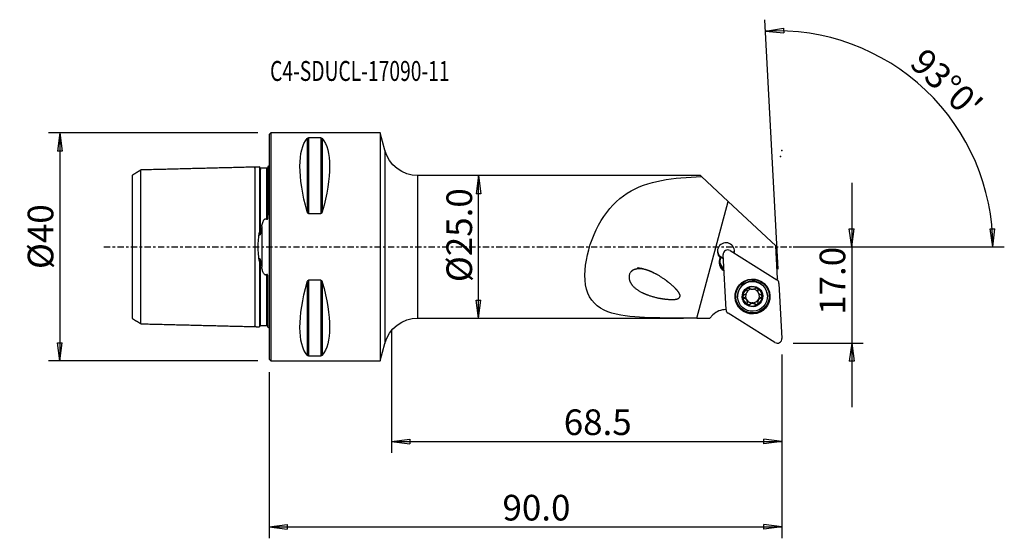
# Model space of a CAD drawing. Units: millimetres. Extents: x -44 to 129, y -51 to 40.
import ezdxf

# ---------------------------------------------------------------- set-up
doc = ezdxf.new("R2010")
doc.units = ezdxf.units.MM
doc.linetypes.add('CENTER', pattern=[47.5, 22, -8.5, 8.5, -8.5])
doc.layers.get('0').update_dxf_attribs({"linetype": 'CONTINUOUS'})
for name, color, linetype in [('1', 4, 'CONTINUOUS'), ('2', 7, 'CONTINUOUS'), ('SK1', 4, 'CONTINUOUS'), ('SK2', 7, 'CONTINUOUS'), ('SK4', 2, 'CENTER'), ('SK6', 5, 'CONTINUOUS')]:
    doc.layers.add(name, color=color, linetype=linetype)
doc.styles.add('DEFAULT', font='simplex.shx')
doc.dimstyles.get("Standard").update_dxf_attribs({"dimtxt": 0.18, "dimasz": 0.18, "dimexe": 0.18, "dimexo": 0.0625, "dimgap": 0.09, "dimtad": 1, "dimzin": 0, "dimdsep": 52, "dimtxsty": 'Standard', "dimcen": 0.09, "dimadec": 0, "dimazin": 0, "dimtfac": 1, "dimtdec": 4, "dimtofl": 0, "dimtmove": 0, "dimatfit": 3, "dimfxl": 1, "dimtolj": 1, "dimtzin": 0, "dimarcsym": 0})

# ---------------------------------------------------------------- blocks, each defined once
blk = doc.blocks.new('DimnDraft3D1')
at = {"layer": 'SK2'}
for p, q in [((-2, 20), (-38.75, 20)), ((-36.75, 20), (-37.167997, 16.824998)), ((-36.75, 20), (-36.75, -20)), ((-36.75, 20), (-36.332003, 16.825002)), ((-36.332003, 16.825002), (-37.167997, 16.824998)), ((-37.167997, -16.825002), (-36.332003, -16.824998)), ((-36.75, -20), (-37.167997, -16.825002)), ((-36.75, -20), (-36.332003, -16.824998)), ((-2, -20), (-38.75, -20))]:
    blk.add_line(p, q, dxfattribs=at)
at = {"layer": 'SK2', "insert": (-37.875, -3.896053), "char_height": 4.5, "attachment_point": 7, "rotation": 90, "line_spacing_factor": 1.084337, "style": 'DEFAULT'}
blk.add_mtext('\\W01.000;\\fsimplex.shx,bigfont.shx;%%c40 ', dxfattribs=at)
blk = doc.blocks.new('_CLOSED')
at = {"lineweight": -2}
for p, q in [((-1, 0.166667), (0, 0)), ((-1, 0.166667), (-1, -0.166667)), ((0, 0), (-1, -0.166667)), ((0, 0), (-1, 0))]:
    blk.add_line(p, q, dxfattribs=at)
blk = doc.blocks.new('DimnDraft3D2')
at = {"layer": '2'}
for p, q in [((36.75, 12.5), (36.332003, 9.324998)), ((36.75, -12.5), (36.75, 12.5)), ((36.75, 12.5), (37.167997, 9.325002)), ((37.167997, 9.325002), (36.332003, 9.324998)), ((36.332003, -9.325002), (37.167997, -9.324998)), ((36.75, -12.5), (36.332003, -9.325002)), ((36.75, -12.5), (37.167997, -9.324998))]:
    blk.add_line(p, q, dxfattribs=at)
at = {"layer": '2', "insert": (35.625, -6.193421), "char_height": 4.5, "attachment_point": 7, "rotation": 90, "line_spacing_factor": 1.084337, "style": 'DEFAULT'}
blk.add_mtext('\\W01.000;\\fsimplex.shx,bigfont.shx;%%c25.0 ', dxfattribs=at)
blk = doc.blocks.new('DimnDraft3D3')
at = {"layer": '2'}
for p, q in [((102.25, 11.25), (102.25, -28.15)), ((101.832003, 3.174998), (102.667997, 3.175002)), ((102.25, 0), (101.832003, 3.174998)), ((102.25, 0), (102.667997, 3.175002)), ((92, 0), (104.25, 0)), ((92, -16.9), (104.25, -16.9)), ((102.25, -16.9), (101.832003, -20.075002)), ((102.25, -16.9), (102.667997, -20.074998)), ((102.667997, -20.074998), (101.832003, -20.075002))]:
    blk.add_line(p, q, dxfattribs=at)
at = {"layer": '2', "insert": (101.125, -11.925658), "char_height": 4.5, "attachment_point": 7, "rotation": 90, "line_spacing_factor": 1.084337, "style": 'DEFAULT'}
blk.add_mtext('\\W01.000;\\fsimplex.shx,bigfont.shx;17.0 ', dxfattribs=at)
blk = doc.blocks.new('DimnDraft3D4')
at = {"layer": '2'}
for p, q in [((90, -18.9), (90, -51.15)), ((0, -22), (0, -51.15)), ((0, -49.15), (3.174998, -48.732003)), ((0, -49.15), (90, -49.15)), ((0, -49.15), (3.175002, -49.567997)), ((3.174998, -48.732003), (3.175002, -49.567997)), ((90, -49.15), (86.824998, -48.732003)), ((86.825002, -49.567997), (86.824998, -48.732003)), ((90, -49.15), (86.825002, -49.567997))]:
    blk.add_line(p, q, dxfattribs=at)
at = {"layer": '2', "insert": (40.961842, -48.025), "char_height": 4.5, "attachment_point": 7, "line_spacing_factor": 1.084337, "style": 'DEFAULT'}
blk.add_mtext('\\W01.000;\\fsimplex.shx,bigfont.shx;90.0 ', dxfattribs=at)
blk = doc.blocks.new('DimnDraft3D5')
at = {"layer": '2'}
for p, q in [((21.5, -14.5), (21.5, -36.15)), ((90, -18.9), (90, -36.15)), ((21.5, -34.15), (24.674998, -33.732003)), ((21.5, -34.15), (90, -34.15)), ((21.5, -34.15), (24.675002, -34.567997)), ((24.674998, -33.732003), (24.675002, -34.567997)), ((90, -34.15), (86.824998, -33.732003)), ((86.825002, -34.567997), (86.824998, -33.732003)), ((90, -34.15), (86.825002, -34.567997))]:
    blk.add_line(p, q, dxfattribs=at)
at = {"layer": '2', "insert": (51.711842, -33.025), "char_height": 4.5, "attachment_point": 7, "line_spacing_factor": 1.084337, "style": 'DEFAULT'}
blk.add_mtext('\\W01.000;\\fsimplex.shx,bigfont.shx;68.5 ', dxfattribs=at)
blk = doc.blocks.new('DimnDraft3D6')
at = {"layer": '2'}
for p, q in [((89.319633, -3.917816), (87.024722, 39.871689)), ((87.129394, 37.87443), (90.289682, 38.392036)), ((90.289682, 38.392036), (90.315967, 37.556456)), ((87.129394, 37.87443), (90.315967, 37.556456)), ((126.556405, 3.165562), (127.392216, 3.183049)), ((127.040715, 0), (126.556405, 3.165562)), ((127.040715, 0), (127.392216, 3.183049)), ((92, 0), (129.040715, 0))]:
    blk.add_line(p, q, dxfattribs=at)
blk.add_arc((89.114309, 0), 37.926407, 0, 93, dxfattribs=at)
at = {"layer": '2', "insert": (112.190171, 31.938034), "char_height": 4.5, "attachment_point": 7, "rotation": 316.5, "line_spacing_factor": 1.084337, "style": 'DEFAULT'}
blk.add_mtext("\\W01.000;\\fsimplex.shx,bigfont.shx;93%%d0' ", dxfattribs=at)

msp = doc.modelspace()

# ---------------------------------------------------------------- linework, layer by layer
at = {"layer": '1'}
for p, q in [((0.3, 20), (0, 19.7)), ((0, 19.7), (0, -19.7)), ((19.5, 20), (0.3, 20)), ((0.3, 20), (0.3, -20)), ((6.663, 19.025), (6.663, 6.17)), ((6.923, 19.122), (6.923, 5.86)), ((9.077, 19.122), (6.923, 19.122)), ((9.077, 19.122), (9.077, 5.86)), ((9.337, 19.025), (9.337, 6.17)), ((20.312, 16.954), (19.5, 20)), ((19.5, 20), (19.5, -20)), ((20.312, 16.954), (20.312, -16.954)), ((75.712, 12.5), (26.11, 12.5)), ((26.11, -12.5), (26.11, 12.5)), ((75.712, 12.5), (75.885, 12.339)), ((75.885, 12.339), (80.55, 7.989)), ((75.051, -12.5), (80.55, 7.989)), ((80.55, 7.989), (88.946, 0.159)), ((6.923, 5.86), (9.077, 5.86)), ((89.246, -5.561), (88.946, 0.159)), ((80.197, -11.024), (79.69, -1.365)), ((80.904, -0.652), (89.121, -5.776)), ((79.269, -1.894), (79.262, -1.763)), ((79.798, -4.177), (79.833, -4.082)), ((79.798, -4.177), (79.839, -4.202)), ((6.663, -6.17), (6.663, -19.025)), ((9.077, -5.86), (6.923, -5.86)), ((6.923, -5.86), (6.923, -19.122)), ((9.077, -5.86), (9.077, -19.122)), ((9.337, -6.17), (9.337, -19.025)), ((89.493, -6.407), (89.999, -16.066)), ((83.855, -7.507), (83.86, -7.585)), ((83.883, -7.726), (83.879, -7.652)), ((85.778, -7.701), (85.782, -7.774)), ((85.8, -7.49), (85.805, -7.569)), ((87.465, -8.552), (87.461, -8.484)), ((82.218, -8.759), (82.222, -8.826)), ((83.384, -8.911), (83.388, -8.99)), ((83.764, -9.227), (83.76, -9.159)), ((83.845, -9.302), (83.848, -9.371)), ((83.905, -9.612), (83.901, -9.539)), ((84.369, -10.029), (84.374, -10.108)), ((85.338, -10.02), (85.342, -10.098)), ((85.8, -9.589), (85.804, -9.663)), ((86.302, -8.893), (86.306, -8.971)), ((77.892, -11.947), (77.339, -12.499)), ((88.785, -16.779), (80.569, -11.655)), ((26.11, -12.5), (72.707, -12.5)), ((19.5, -20), (20.312, -16.954)), ((0, -19.7), (0.3, -20)), ((0.3, -20), (19.5, -20)), ((6.923, -19.122), (9.077, -19.122))]:
    msp.add_line(p, q, dxfattribs=at)
at = {"layer": '1', "extrusion": (0, 0, -1)}
for centre, start, end in [((-26.11, 18.5), 270, 345.06858), ((-26.11, -18.5), 14.93142, 90)]:
    msp.add_arc(centre, 6, start, end, dxfattribs=at)
for centre, major_axis, start_param, end_param in [((16.949, 0), (9.367, -19.742), 2.0452731, 2.9888664), ((-0.949, 0), (9.367, 19.742), 0.1527262, 1.0963195), ((16.949, 0), (9.367, 19.742), -2.9888664, -2.0452731), ((-0.949, 0), (9.367, -19.742), -1.0963195, -0.1527262)]:
    msp.add_ellipse(centre, major_axis=major_axis, ratio=0.341999, start_param=start_param, end_param=end_param, dxfattribs=at)
at = {"layer": '1'}
for centre, major_axis, start_param, end_param in [((80.175, -0.778), (-1.498, -0.079), 2.8662416, 0.770801), ((80.162, -0.528), (1.498, 0.079), -3.0576811, -1.9208175), ((80.483, -1.324), (0.793, 0.042), 0.9599311, 3.1415927), ((80.162, -0.528), (1.498, 0.079), -0.4176638, -0.0838694), ((80.739, -2.674), (1.772, 0.093), 2.6217109, -2.1816616), ((80.735, -2.594), (-1.623, -0.085), -0.4983635, 0.9244082), ((80.728, -2.463), (-1.623, -0.085), 0.0405217, 0.9244076), ((80.164, -0.566), (1.498, 0.079), -2.2679203, -1.9208257), ((84.84, -8.622), (2.621, 0.137), 0, 3.0891393), ((91.949, -7.27), (-3.196, -0.167), -0.6169877, -0.5293638), ((88.7, -6.448), (0.793, 0.042), 0, 0.9599311), ((84.84, -8.622), (2.621, 0.137), 3.0891393, -3.1415226), ((84.844, -8.705), (1.674, 0.088), 2.0507619, 3.0951689), ((84.84, -8.62), (-1.205, -0.063), -0.3915408, 0.4109329), ((84.84, -8.62), (-1.205, -0.063), -1.4170772, -0.6434651), ((83.194, -7.688), (-0.685, -0.036), 3.141592, -2.9262293), ((84.844, -8.705), (1.674, 0.088), 1.0063549, 2.0507619), ((84.84, -8.62), (-1.205, -0.063), -2.5925945, -1.7748757), ((84.844, -8.705), (1.674, 0.088), -0.0464238, 1.0063549), ((86.464, -7.665), (-0.685, -0.036), -0.3112958, 0.0000062), ((84.843, -8.689), (1.205, 0.063), 0.4109329, 0.5489982), ((84.84, -8.62), (-1.205, -0.063), 2.5729654, -2.8138459), ((86.224, -8.612), (-0.292, -0.015), 1.7889747, 3.1415657), ((83.455, -8.629), (-0.292, -0.015), 0.1312894, 1.2712269), ((84.844, -8.705), (1.674, 0.088), 3.0951689, -2.1352378), ((83.216, -9.575), (-0.685, -0.036), -2.5400131, -1.8703658), ((84.84, -8.62), (1.205, 0.063), -2.7306597, -2.5925945), ((84.843, -8.689), (1.205, 0.063), -2.7306597, -2.5925945), ((84.84, -8.62), (-1.205, -0.063), 0.5489982, 1.5285584), ((83.216, -9.575), (-0.685, -0.036), -3.141586, -2.7832412), ((84.161, -9.825), (-0.292, -0.015), 0.1132749, 2.312549), ((84.844, -8.705), (1.674, 0.088), -2.1352378, -1.0908308), ((84.859, -10.509), (-0.685, -0.036), -1.6130343, -0.8290436), ((84.84, -8.62), (1.205, 0.063), -1.6130343, -0.5686273), ((84.859, -10.509), (-0.685, -0.036), -2.3970249, -1.6130343), ((85.542, -9.811), (-0.292, -0.015), 0.7445677, 3.0587345), ((84.844, -8.705), (1.674, 0.088), -1.0908308, -0.0464238), ((86.485, -9.553), (-0.685, -0.036), -0.5686273, -0.0000019), ((86.485, -9.553), (-0.685, -0.036), -1.3526179, -0.5686273), ((80.154, -14.206), (-3.196, -0.167), -1.6361301, -0.837758), ((80.99, -10.983), (0.793, 0.042), 3.1415927, -2.1816616), ((89.206, -16.107), (0.793, 0.042), -2.1816616, 0)]:
    msp.add_ellipse(centre, major_axis=major_axis, ratio=0.998215, start_param=start_param, end_param=end_param, dxfattribs=at)
for centre, major_axis in [((84.845, -8.716), (3.067, 0.161)), ((84.841, -8.655), (2.996, 0.157)), ((84.841, -8.646), (2.941, 0.154)), ((84.843, -8.689), (2.621, 0.137)), ((84.844, -8.705), (1.798, 0.094))]:
    msp.add_ellipse(centre, major_axis=major_axis, ratio=0.998215, dxfattribs=at)
for points, knots in [([(6.663, 19.025), (6.673, 19.036), (6.685, 19.048), (6.719, 19.072), (6.743, 19.086), (6.789, 19.103), (6.806, 19.108), (6.841, 19.115), (6.859, 19.118), (6.893, 19.122), (6.908, 19.122), (6.923, 19.122)], [0, 0, 0, 0, 0.2673721, 0.2673721, 0.6008558, 0.6008558, 0.7625746, 0.7625746, 0.8980377, 0.8980377, 1, 1, 1, 1]), ([(9.077, 19.122), (9.078, 19.122), (9.079, 19.122), (9.096, 19.122), (9.113, 19.121), (9.148, 19.117), (9.166, 19.114), (9.208, 19.104), (9.23, 19.096), (9.283, 19.072), (9.308, 19.054), (9.33, 19.032), (9.333, 19.028), (9.337, 19.025)], [0, 0, 0, 0, 0.0074699, 0.0074699, 0.116974, 0.116974, 0.2587258, 0.2587258, 0.4833577, 0.4833577, 0.9143721, 0.9143721, 1, 1, 1, 1]), ([(75.051, -12.5), (72.537, -12.5), (70.08, -12.517), (65.289, -12.414), (62.974, -12.304), (58.886, -11.345), (57.175, -10.453), (55.312, -7.117), (55.235, -4.737), (56.127, 0.11), (57.056, 2.571), (59.493, 6.636), (61.048, 8.275), (64.635, 10.563), (66.687, 11.252), (71.083, 12.088), (73.442, 12.253), (75.885, 12.339)], [0, 0, 0, 0, 0.125, 0.125, 0.25, 0.25, 0.375, 0.375, 0.5, 0.5, 0.625, 0.625, 0.75, 0.75, 0.875, 0.875, 1, 1, 1, 1]), ([(6.923, 5.86), (6.922, 5.86), (6.921, 5.86), (6.904, 5.86), (6.887, 5.863), (6.852, 5.876), (6.834, 5.886), (6.792, 5.919), (6.77, 5.944), (6.717, 6.02), (6.692, 6.077), (6.67, 6.147), (6.667, 6.158), (6.663, 6.17)], [0, 0, 0, 0, 0.0074699, 0.0074699, 0.116974, 0.116974, 0.2587258, 0.2587258, 0.4833577, 0.4833577, 0.9143721, 0.9143721, 1, 1, 1, 1]), ([(9.337, 6.17), (9.327, 6.134), (9.315, 6.098), (9.281, 6.02), (9.257, 5.978), (9.211, 5.924), (9.194, 5.907), (9.159, 5.882), (9.141, 5.873), (9.107, 5.862), (9.092, 5.86), (9.077, 5.86)], [0, 0, 0, 0, 0.2673721, 0.2673721, 0.6008558, 0.6008558, 0.7625746, 0.7625746, 0.8980377, 0.8980377, 1, 1, 1, 1]), ([(68.101, -4.833), (66.438, -4.071), (65.583, -3.781), (64.256, -3.896), (63.787, -4.046), (63.156, -4.805), (63.107, -5.374), (63.514, -6.725), (64.247, -7.317), (65.776, -8.226), (66.646, -8.546), (68.443, -9.019), (69.374, -9.184), (70.841, -9.242), (71.357, -9.269), (72.038, -8.956), (72.177, -8.694), (72.049, -8.214), (71.905, -8.008), (71.164, -7.045), (70.402, -6.438), (68.891, -5.325), (68.101, -4.833), (66.438, -4.071)], [-0.125, -0.125, 0, 0, 0.125, 0.125, 0.1875, 0.1875, 0.25, 0.25, 0.375, 0.375, 0.5, 0.5, 0.625, 0.625, 0.6875, 0.6875, 0.71875, 0.71875, 0.75, 0.75, 0.875, 0.875, 1, 1, 1.125, 1.125]), ([(6.663, -6.17), (6.673, -6.134), (6.685, -6.098), (6.719, -6.02), (6.743, -5.978), (6.789, -5.924), (6.806, -5.907), (6.841, -5.882), (6.859, -5.873), (6.893, -5.862), (6.908, -5.86), (6.923, -5.86)], [0, 0, 0, 0, 0.2673721, 0.2673721, 0.6008558, 0.6008558, 0.7625746, 0.7625746, 0.8980377, 0.8980377, 1, 1, 1, 1]), ([(9.077, -5.86), (9.078, -5.86), (9.079, -5.86), (9.096, -5.86), (9.113, -5.863), (9.148, -5.876), (9.166, -5.886), (9.208, -5.919), (9.23, -5.944), (9.283, -6.02), (9.308, -6.077), (9.33, -6.147), (9.333, -6.158), (9.337, -6.17)], [0, 0, 0, 0, 0.0074699, 0.0074699, 0.116974, 0.116974, 0.2587258, 0.2587258, 0.4833577, 0.4833577, 0.9143721, 0.9143721, 1, 1, 1, 1]), ([(83.168, -8.715), (83.168, -8.708), (83.168, -8.7), (83.171, -8.663), (83.177, -8.634), (83.199, -8.578), (83.214, -8.552), (83.251, -8.505), (83.273, -8.484), (83.324, -8.449), (83.352, -8.435), (83.381, -8.426)], [0, 0, 0, 0, 0.0564225, 0.0564225, 0.2792939, 0.2792939, 0.5045891, 0.5045891, 0.7440326, 0.7440326, 1, 1, 1, 1]), ([(83.86, -7.585), (83.872, -7.631), (83.881, -7.679), (83.886, -7.791), (83.88, -7.857), (83.85, -7.978), (83.828, -8.033), (83.771, -8.137), (83.736, -8.186), (83.656, -8.271), (83.612, -8.308), (83.508, -8.377), (83.445, -8.407), (83.381, -8.426)], [0, 0, 0, 0, 0.1468096, 0.1468096, 0.333612, 0.333612, 0.4904055, 0.4904055, 0.6474868, 0.6474868, 0.8022798, 0.8022798, 1, 1, 1, 1]), ([(83.86, -7.585), (83.851, -7.556), (83.848, -7.524), (83.852, -7.458), (83.861, -7.423), (83.891, -7.361), (83.911, -7.332), (83.953, -7.291), (83.972, -7.276), (83.993, -7.263)], [0, 0, 0, 0, 0.2665488, 0.2665488, 0.5550586, 0.5550586, 0.8159988, 0.8159988, 1, 1, 1, 1]), ([(83.993, -7.263), (83.999, -7.26), (84.005, -7.257), (84.038, -7.241), (84.067, -7.231), (84.125, -7.221), (84.154, -7.221), (84.213, -7.228), (84.242, -7.236), (84.297, -7.261), (84.323, -7.279), (84.345, -7.3)], [0, 0, 0, 0, 0.0505597, 0.0505597, 0.2736148, 0.2736148, 0.498757, 0.498757, 0.7377784, 0.7377784, 1, 1, 1, 1]), ([(85.314, -7.29), (85.264, -7.338), (85.205, -7.38), (85.084, -7.439), (85.023, -7.46), (84.895, -7.484), (84.827, -7.488), (84.704, -7.477), (84.648, -7.465), (84.527, -7.425), (84.463, -7.392), (84.386, -7.336), (84.365, -7.318), (84.345, -7.3)], [0, 0, 0, 0, 0.2120713, 0.2120713, 0.3862676, 0.3862676, 0.5621504, 0.5621504, 0.715124, 0.715124, 0.9179069, 0.9179069, 1, 1, 1, 1]), ([(85.314, -7.29), (85.336, -7.268), (85.363, -7.249), (85.424, -7.221), (85.46, -7.211), (85.53, -7.206), (85.565, -7.21), (85.622, -7.225), (85.645, -7.235), (85.666, -7.246)], [0, 0, 0, 0, 0.2690614, 0.2690614, 0.5572559, 0.5572559, 0.8179377, 0.8179377, 1, 1, 1, 1]), ([(85.666, -7.246), (85.672, -7.25), (85.678, -7.254), (85.708, -7.274), (85.731, -7.294), (85.768, -7.339), (85.783, -7.364), (85.805, -7.417), (85.811, -7.447), (85.816, -7.507), (85.813, -7.539), (85.805, -7.569)], [0, 0, 0, 0, 0.0518355, 0.0518355, 0.2726477, 0.2726477, 0.4956286, 0.4956286, 0.732434, 0.732434, 1, 1, 1, 1]), ([(85.838, -8.008), (85.817, -7.96), (85.802, -7.911), (85.78, -7.793), (85.778, -7.722), (85.791, -7.626), (85.797, -7.597), (85.805, -7.569)], [0, 0, 0, 0, 0.3214993, 0.3214993, 0.7903616, 0.7903616, 1, 1, 1, 1]), ([(86.3, -8.408), (86.231, -8.388), (86.162, -8.357), (86.046, -8.281), (85.997, -8.238), (85.943, -8.176), (85.933, -8.164), (85.923, -8.151)], [0, 0, 0, 0, 0.4949627, 0.4949627, 0.8999813, 0.8999813, 1, 1, 1, 1]), ([(86.3, -8.408), (86.331, -8.417), (86.362, -8.431), (86.42, -8.471), (86.447, -8.498), (86.487, -8.556), (86.502, -8.588), (86.517, -8.646), (86.52, -8.671), (86.521, -8.695)], [0, 0, 0, 0, 0.2719698, 0.2719698, 0.5579792, 0.5579792, 0.8166436, 0.8166436, 1, 1, 1, 1]), ([(83.388, -8.99), (83.355, -8.983), (83.323, -8.969), (83.266, -8.932), (83.239, -8.906), (83.2, -8.85), (83.185, -8.818), (83.171, -8.763), (83.168, -8.739), (83.168, -8.715)], [0, 0, 0, 0, 0.2814834, 0.2814834, 0.5663017, 0.5663017, 0.8239932, 0.8239932, 1, 1, 1, 1]), ([(83.388, -8.99), (83.456, -9.005), (83.523, -9.031), (83.638, -9.1), (83.688, -9.141), (83.743, -9.201), (83.753, -9.214), (83.764, -9.227)], [0, 0, 0, 0, 0.4882468, 0.4882468, 0.8944306, 0.8944306, 1, 1, 1, 1]), ([(83.848, -9.371), (83.869, -9.418), (83.884, -9.468), (83.907, -9.59), (83.909, -9.664), (83.897, -9.766), (83.891, -9.798), (83.883, -9.829)], [0, 0, 0, 0, 0.3177449, 0.3177449, 0.7857886, 0.7857886, 1, 1, 1, 1]), ([(84.023, -10.164), (84.015, -10.16), (84.008, -10.156), (83.977, -10.134), (83.955, -10.114), (83.918, -10.067), (83.904, -10.041), (83.882, -9.985), (83.876, -9.954), (83.872, -9.892), (83.875, -9.859), (83.883, -9.829)], [0, 0, 0, 0, 0.0614391, 0.0614391, 0.2821974, 0.2821974, 0.5056731, 0.5056731, 0.7434252, 0.7434252, 1, 1, 1, 1]), ([(84.374, -10.108), (84.35, -10.133), (84.322, -10.154), (84.259, -10.186), (84.223, -10.196), (84.153, -10.202), (84.119, -10.199), (84.064, -10.184), (84.042, -10.175), (84.023, -10.164)], [0, 0, 0, 0, 0.2825568, 0.2825568, 0.5690567, 0.5690567, 0.8283643, 0.8283643, 1, 1, 1, 1]), ([(84.374, -10.108), (84.422, -10.056), (84.48, -10.011), (84.599, -9.945), (84.66, -9.922), (84.788, -9.894), (84.856, -9.89), (84.98, -9.902), (85.036, -9.915), (85.158, -9.959), (85.221, -9.996), (85.3, -10.057), (85.322, -10.077), (85.342, -10.098)], [0, 0, 0, 0, 0.2080523, 0.2080523, 0.3829627, 0.3829627, 0.5596068, 0.5596068, 0.7127307, 0.7127307, 0.9148078, 0.9148078, 1, 1, 1, 1]), ([(85.695, -10.147), (85.679, -10.157), (85.661, -10.165), (85.616, -10.181), (85.586, -10.186), (85.528, -10.187), (85.498, -10.183), (85.44, -10.166), (85.412, -10.152), (85.371, -10.124), (85.356, -10.112), (85.342, -10.098)], [0, 0, 0, 0, 0.1420983, 0.1420983, 0.364497, 0.364497, 0.594066, 0.594066, 0.8416107, 0.8416107, 1, 1, 1, 1]), ([(85.828, -9.812), (85.83, -9.821), (85.832, -9.83), (85.84, -9.876), (85.84, -9.916), (85.825, -9.989), (85.811, -10.024), (85.773, -10.083), (85.75, -10.108), (85.714, -10.135), (85.705, -10.141), (85.695, -10.147)], [0, 0, 0, 0, 0.0718709, 0.0718709, 0.3827823, 0.3827823, 0.6650149, 0.6650149, 0.9139069, 0.9139069, 1, 1, 1, 1]), ([(85.828, -9.812), (85.81, -9.744), (85.801, -9.67), (85.807, -9.532), (85.818, -9.467), (85.859, -9.343), (85.89, -9.281), (85.961, -9.181), (86.001, -9.139), (86.098, -9.058), (86.16, -9.022), (86.251, -8.987), (86.278, -8.978), (86.306, -8.971)], [0, 0, 0, 0, 0.2076419, 0.2076419, 0.3826255, 0.3826255, 0.5593475, 0.5593475, 0.7124874, 0.7124874, 0.9144928, 0.9144928, 1, 1, 1, 1]), ([(86.521, -8.695), (86.521, -8.702), (86.52, -8.709), (86.518, -8.745), (86.512, -8.774), (86.491, -8.828), (86.476, -8.853), (86.439, -8.899), (86.417, -8.919), (86.366, -8.952), (86.337, -8.964), (86.307, -8.971), (86.306, -8.971), (86.306, -8.971)], [0, 0, 0, 0, 0.0495734, 0.0495734, 0.2726621, 0.2726621, 0.4977813, 0.4977813, 0.7367342, 0.7367342, 0.9988041, 0.9988041, 1, 1, 1, 1]), ([(75.051, -12.5), (75.189, -12.5), (75.327, -12.5), (75.741, -12.499), (76.018, -12.499), (76.642, -12.499), (76.99, -12.499), (77.339, -12.499)], [0, 0, 0, 0, 0.1810969, 0.1810969, 0.5432906, 0.5432906, 1, 1, 1, 1]), ([(6.923, -19.122), (6.922, -19.122), (6.921, -19.122), (6.904, -19.122), (6.887, -19.121), (6.852, -19.117), (6.834, -19.114), (6.792, -19.104), (6.77, -19.096), (6.717, -19.072), (6.692, -19.054), (6.67, -19.032), (6.667, -19.028), (6.663, -19.025)], [0, 0, 0, 0, 0.0074699, 0.0074699, 0.116974, 0.116974, 0.2587258, 0.2587258, 0.4833577, 0.4833577, 0.9143721, 0.9143721, 1, 1, 1, 1]), ([(9.337, -19.025), (9.327, -19.036), (9.315, -19.048), (9.281, -19.072), (9.257, -19.086), (9.211, -19.103), (9.194, -19.108), (9.159, -19.115), (9.141, -19.118), (9.107, -19.122), (9.092, -19.122), (9.077, -19.122)], [0, 0, 0, 0, 0.2673721, 0.2673721, 0.6008558, 0.6008558, 0.7625746, 0.7625746, 0.8980377, 0.8980377, 1, 1, 1, 1])]:
    msp.add_open_spline(points, degree=3, knots=knots, dxfattribs=at)
msp.add_open_spline([(79.269, -1.894), (79.23, -1.891), (79.191, -1.885), (79.155, -1.876)], degree=3, dxfattribs=at)
msp.add_point((0, 0), dxfattribs=at)
at = {"layer": '2'}
for p in [(89.786, 15.873), (90, 16.9)]:
    msp.add_point(p, dxfattribs=at)
at = {"layer": 'SK1'}
for p, q in [((-0.2, 14.083), (-0.2, 5.547)), ((-24, -12.579), (-24, 12.578)), ((-1.307, 3.589), (-1.307, -3.589)), ((-0.2, -14.083), (-0.2, -5.547))]:
    msp.add_line(p, q, dxfattribs=at)
at = {"layer": 'SK1', "extrusion": (0, 0, -1)}
for centre, start, end in [((0.6, 15), 233.1301, 246.42182), ((0.6, -15), 113.57818, 126.8699)]:
    msp.add_arc(centre, 1, start, end, dxfattribs=at)
at = {"layer": 'SK1'}
for points, degree in [([(-2.5, 14), (-12.5, 13.749), (-22.5, 13.498)], 2), ([(-1.695, 14.02), (-2.098, 14.01), (-2.5, 14)], 2), ([(-22.5, 13.496), (-23.25, 13.038), (-24, 12.579)], 2), ([(-1.531, 13.625), (-1.532, 13.618), (-1.533, 13.6)], 2), ([(-0.4, 13.787), (-0.95, 13.787), (-1.5, 13.787)], 2), ([(-1.307, 3.589), (-1.375, 3.252), (-1.441, 2.907), (-1.5, 2.555)], 3), ([(-1.5, -2.555), (-1.441, -2.907), (-1.375, -3.252), (-1.307, -3.589)], 3), ([(-24, -12.58), (-23.25, -13.039), (-22.5, -13.498)], 2), ([(-22.5, -13.498), (-12.5, -13.749), (-2.5, -14)], 2), ([(-1.5, -13.787), (-0.95, -13.787), (-0.4, -13.787)], 2), ([(-2.5, -14), (-2.098, -14.01), (-1.695, -14.02)], 2)]:
    msp.add_open_spline(points, degree=degree, dxfattribs=at)
for points, knots in [([(-2.5, 13.83), (-2.5, 13.844), (-2.5, 13.886), (-2.5, 13.943), (-2.5, 13.989), (-2.5, 14.006), (-2.5, 13.989), (-2.5, 13.933), (-2.5, 13.834), (-2.5, 13.687), (-2.5, 13.489), (-2.5, 13.238), (-2.5, 12.932), (-2.5, 12.57), (-2.5, 12.156), (-2.5, 11.69), (-2.5, 11.176), (-2.5, 10.62), (-2.5, 10.027), (-2.5, 9.405), (-2.5, 8.76), (-2.5, 8.101), (-2.5, 7.435), (-2.5, 6.77), (-2.5, 6.115), (-2.5, 5.475), (-2.5, 4.857), (-2.5, 4.266), (-2.5, 3.706), (-2.5, 3.179), (-2.5, 2.686), (-2.5, 2.227), (-2.5, 1.8), (-2.5, 1.402), (-2.5, 1.028), (-2.5, 0.674), (-2.5, 0.334), (-2.5, 0), (-2.5, -0.334), (-2.5, -0.674), (-2.5, -1.028), (-2.5, -1.402), (-2.5, -1.8), (-2.5, -2.227), (-2.5, -2.686), (-2.5, -3.179), (-2.5, -3.706), (-2.5, -4.266), (-2.5, -4.857), (-2.5, -5.475), (-2.5, -6.115), (-2.5, -6.77), (-2.5, -7.435), (-2.5, -8.101), (-2.5, -8.76), (-2.5, -9.405), (-2.5, -10.027), (-2.5, -10.62), (-2.5, -11.176), (-2.5, -11.69), (-2.5, -12.156), (-2.5, -12.57), (-2.5, -12.932), (-2.5, -13.238), (-2.5, -13.489), (-2.5, -13.687), (-2.5, -13.834), (-2.5, -13.933), (-2.5, -13.989), (-2.5, -14.006), (-2.5, -13.989), (-2.5, -13.943), (-2.5, -13.886), (-2.5, -13.844), (-2.5, -13.83)], [0, 0, 0, 0, 0.0069311, 0.0210188, 0.0351065, 0.0491942, 0.0632818, 0.0773695, 0.0914572, 0.1055449, 0.1196326, 0.1337203, 0.1478079, 0.1618956, 0.1759833, 0.190071, 0.2041587, 0.2182463, 0.232334, 0.2464217, 0.2605094, 0.2745971, 0.2886848, 0.3027724, 0.3168601, 0.3309478, 0.3450355, 0.3591232, 0.3732109, 0.3872985, 0.4013862, 0.4154739, 0.4295616, 0.4436493, 0.457737, 0.4718246, 0.4859123, 0.5, 0.5140877, 0.5281754, 0.5422631, 0.5563507, 0.5704384, 0.5845261, 0.5986138, 0.6127015, 0.6267891, 0.6408768, 0.6549645, 0.6690522, 0.6831399, 0.6972276, 0.7113152, 0.7254029, 0.7394906, 0.7535783, 0.767666, 0.7817537, 0.7958413, 0.809929, 0.8240167, 0.8381044, 0.8521921, 0.8662798, 0.8803674, 0.8944551, 0.9085428, 0.9226305, 0.9367182, 0.9508059, 0.9648935, 0.9789812, 0.9930689, 1, 1, 1, 1]), ([(-1.7, 14.02), (-1.7, 14.02), (-1.7, 13.998), (-1.7, 13.913), (-1.7, 13.841), (-1.7, 13.654), (-1.7, 13.538), (-1.7, 13.266), (-1.7, 13.11), (-1.7, 12.76), (-1.7, 12.566), (-1.7, 12.143), (-1.7, 11.914), (-1.7, 11.423), (-1.7, 11.161), (-1.7, 10.605), (-1.7, 10.31), (-1.7, 9.69), (-1.7, 9.365), (-1.7, 8.684), (-1.7, 8.328), (-1.7, 7.587), (-1.7, 7.202), (-1.7, 6.402), (-1.7, 5.986), (-1.7, 5.128), (-1.7, 4.683), (-1.7, 3.766), (-1.7, 3.293), (-1.7, 2.731), (-1.7, 2.656), (-1.7, 2.581)], [0, 0, 0, 0, 0.060946, 0.060946, 0.1323506, 0.1323506, 0.2037328, 0.2037328, 0.2751016, 0.2751016, 0.3464624, 0.3464624, 0.417819, 0.417819, 0.4891743, 0.4891743, 0.5605309, 0.5605309, 0.6318916, 0.6318916, 0.7032603, 0.7032603, 0.7746421, 0.7746421, 0.8460463, 0.8460463, 0.9174899, 0.9174899, 0.9890103, 0.9890103, 1, 1, 1, 1]), ([(-0.218, 13.926), (-0.218, 13.926), (-0.218, 13.926), (-0.224, 13.915), (-0.232, 13.904), (-0.253, 13.881), (-0.263, 13.872), (-0.287, 13.855), (-0.296, 13.849), (-0.313, 13.841), (-0.318, 13.838), (-0.329, 13.834), (-0.335, 13.832), (-0.348, 13.828), (-0.354, 13.826), (-0.366, 13.824), (-0.372, 13.823), (-0.386, 13.821), (-0.393, 13.821), (-0.4, 13.821)], [0, 0, 0, 0, 0.0008299, 0.0008299, 0.3742413, 0.3742413, 0.6323448, 0.6323448, 0.7621124, 0.7621124, 0.8065797, 0.8065797, 0.8517864, 0.8517864, 0.893227, 0.893227, 0.9364643, 0.9364643, 1, 1, 1, 1]), ([(-22.5, -13.495), (-22.5, -13.478), (-22.5, -13.404), (-22.499, -13.018), (-22.499, -12.47), (-22.498, -11.029), (-22.498, -10.092), (-22.498, -7.909), (-22.499, -6.628), (-22.499, -3.7), (-22.5, -2.034), (-22.5, 0.897), (-22.5, 1.822), (-22.5, 3.534), (-22.499, 4.321), (-22.499, 6.552), (-22.498, 7.818), (-22.498, 10.053), (-22.498, 10.972), (-22.499, 12.451), (-22.499, 12.997), (-22.5, 13.433), (-22.5, 13.516), (-22.501, 13.492)], [0, 0, 0, 0, 0.0452381, 0.0452381, 0.157078, 0.157078, 0.268918, 0.268918, 0.3807579, 0.3807579, 0.4925979, 0.4925979, 0.5485179, 0.5485179, 0.6044378, 0.6044378, 0.7162778, 0.7162778, 0.8281177, 0.8281177, 0.9399577, 0.9399577, 1, 1, 1, 1]), ([(-1.5, 2.555), (-1.5, 2.578), (-1.5, 2.756), (-1.5, 3.103), (-1.5, 3.621), (-1.5, 4.174), (-1.5, 4.757), (-1.5, 5.368), (-1.5, 6.001), (-1.5, 6.65), (-1.5, 7.308), (-1.5, 7.969), (-1.5, 8.623), (-1.5, 9.263), (-1.5, 9.881), (-1.5, 10.47), (-1.5, 11.022), (-1.5, 11.532), (-1.5, 11.995), (-1.5, 12.407), (-1.5, 12.766), (-1.5, 13.07), (-1.5, 13.319), (-1.5, 13.515), (-1.5, 13.661), (-1.5, 13.759), (-1.5, 13.811), (-1.5, 13.823), (-1.5, 13.825)], [0, 0, 0, 0, 0.0059999, 0.0460661, 0.0861323, 0.1261985, 0.1662647, 0.2063309, 0.2463971, 0.2864633, 0.3265295, 0.3665957, 0.4066619, 0.4467282, 0.4867944, 0.5268606, 0.5669268, 0.606993, 0.6470592, 0.6871254, 0.7271916, 0.7672578, 0.807324, 0.8473902, 0.8874564, 0.9275226, 0.9675888, 1, 1, 1, 1]), ([(-0.4, 4.852), (-0.4, 5.022), (-0.4, 5.4), (-0.4, 6.001), (-0.4, 6.65), (-0.4, 7.308), (-0.4, 7.969), (-0.4, 8.623), (-0.4, 9.263), (-0.4, 9.881), (-0.4, 10.47), (-0.4, 11.022), (-0.4, 11.532), (-0.4, 11.995), (-0.4, 12.407), (-0.4, 12.766), (-0.4, 13.07), (-0.4, 13.319), (-0.4, 13.515), (-0.4, 13.661), (-0.4, 13.75), (-0.4, 13.785), (-0.4, 13.797)], [0, 0, 0, 0, 0.0433318, 0.0944052, 0.1454785, 0.1965518, 0.2476252, 0.2986985, 0.3497718, 0.4008452, 0.4519185, 0.5029918, 0.5540652, 0.6051385, 0.6562118, 0.7072851, 0.7583585, 0.8094318, 0.8605051, 0.9115785, 0.9626518, 1, 1, 1, 1]), ([(-0.4, 4.852), (-0.394, 4.847), (-0.387, 4.842), (-0.375, 4.835), (-0.369, 4.833), (-0.357, 4.831), (-0.352, 4.832), (-0.341, 4.833), (-0.336, 4.835), (-0.325, 4.841), (-0.319, 4.846), (-0.305, 4.861), (-0.297, 4.872), (-0.27, 4.919), (-0.258, 4.959), (-0.208, 5.16), (-0.203, 5.325), (-0.2, 5.506), (-0.2, 5.526), (-0.2, 5.547)], [0, 0, 0, 0, 0.0301438, 0.0301438, 0.0534485, 0.0534485, 0.0720095, 0.0720095, 0.0905695, 0.0905695, 0.116306, 0.116306, 0.1625925, 0.1625925, 0.3090696, 0.3090696, 0.9211176, 0.9211176, 1, 1, 1, 1]), ([(-1.307, 3.589), (-1.26, 3.823), (-1.203, 4.052), (-1.088, 4.376), (-1.047, 4.478), (-0.946, 4.674), (-0.888, 4.772), (-0.779, 4.872), (-0.752, 4.893), (-0.699, 4.921), (-0.675, 4.931), (-0.628, 4.941), (-0.605, 4.943), (-0.561, 4.939), (-0.539, 4.934), (-0.489, 4.916), (-0.461, 4.9), (-0.423, 4.872), (-0.411, 4.863), (-0.4, 4.852)], [0, 0, 0, 0, 0.3948756, 0.3948756, 0.5802375, 0.5802375, 0.7680246, 0.7680246, 0.8213182, 0.8213182, 0.8606365, 0.8606365, 0.8935446, 0.8935446, 0.9263765, 0.9263765, 0.9755836, 0.9755836, 1, 1, 1, 1]), ([(-1.7, -2.581), (-1.831, -1.76), (-1.928, -0.882), (-1.929, 0.874), (-1.832, 1.753), (-1.7, 2.581)], [0, 0, 0, 0, 0.5, 0.5, 1, 1, 1, 1]), ([(-1.5, 2.555), (-1.521, 2.43), (-1.543, 2.305), (-1.581, 2.157), (-1.588, 2.129), (-1.601, 2.093), (-1.604, 2.084), (-1.611, 2.068), (-1.614, 2.062), (-1.621, 2.049), (-1.625, 2.043), (-1.631, 2.037), (-1.634, 2.036), (-1.637, 2.035), (-1.639, 2.034), (-1.642, 2.035), (-1.644, 2.036), (-1.647, 2.038), (-1.649, 2.04), (-1.653, 2.045), (-1.655, 2.049), (-1.663, 2.066), (-1.667, 2.08), (-1.684, 2.158), (-1.688, 2.224), (-1.698, 2.387), (-1.7, 2.484), (-1.7, 2.581)], [0, 0, 0, 0, 0.3438896, 0.3438896, 0.4248812, 0.4248812, 0.4521932, 0.4521932, 0.4737465, 0.4737465, 0.4955635, 0.4955635, 0.5042029, 0.5042029, 0.5102368, 0.5102368, 0.5163124, 0.5163124, 0.5234545, 0.5234545, 0.5355653, 0.5355653, 0.5730044, 0.5730044, 0.744008, 0.744008, 1, 1, 1, 1]), ([(-1.7, -2.581), (-1.7, -2.457), (-1.697, -2.333), (-1.683, -2.175), (-1.679, -2.142), (-1.67, -2.093), (-1.666, -2.076), (-1.659, -2.055), (-1.656, -2.05), (-1.652, -2.043), (-1.65, -2.041), (-1.647, -2.038), (-1.645, -2.036), (-1.642, -2.035), (-1.64, -2.035), (-1.637, -2.035), (-1.635, -2.035), (-1.63, -2.038), (-1.627, -2.041), (-1.618, -2.053), (-1.612, -2.064), (-1.585, -2.13), (-1.571, -2.191), (-1.535, -2.351), (-1.517, -2.453), (-1.5, -2.555)], [0, 0, 0, 0, 0.3236837, 0.3236837, 0.4097359, 0.4097359, 0.4529286, 0.4529286, 0.4681454, 0.4681454, 0.4756173, 0.4756173, 0.4818695, 0.4818695, 0.4881763, 0.4881763, 0.4952597, 0.4952597, 0.5072162, 0.5072162, 0.5444508, 0.5444508, 0.7157719, 0.7157719, 1, 1, 1, 1]), ([(-1.7, -2.581), (-1.7, -2.81), (-1.7, -3.036), (-1.7, -3.616), (-1.7, -3.966), (-1.7, -4.991), (-1.7, -5.645), (-1.7, -6.573), (-1.7, -6.874), (-1.7, -7.458), (-1.7, -7.743), (-1.7, -8.294), (-1.7, -8.562), (-1.7, -9.339), (-1.7, -9.825), (-1.7, -10.5), (-1.7, -10.716), (-1.7, -11.337), (-1.7, -11.716), (-1.7, -12.225), (-1.7, -12.386), (-1.7, -12.686), (-1.7, -12.826), (-1.7, -13.216), (-1.7, -13.434), (-1.7, -13.689), (-1.7, -13.762), (-1.7, -13.943), (-1.7, -14.013), (-1.7, -14.02), (-1.7, -14.02), (-1.7, -14.02)], [0, 0, 0, 0, 0.0332996, 0.0332996, 0.0866296, 0.0866296, 0.1937453, 0.1937453, 0.2470423, 0.2470423, 0.300333, 0.300333, 0.3536193, 0.3536193, 0.4604482, 0.4604482, 0.5137306, 0.5137306, 0.6205357, 0.6205357, 0.6738183, 0.6738183, 0.7271023, 0.7271023, 0.8339584, 0.8339584, 0.8872488, 0.8872488, 0.9942634, 0.9942634, 1, 1, 1, 1]), ([(-1.5, -13.825), (-1.5, -13.823), (-1.5, -13.811), (-1.5, -13.759), (-1.5, -13.661), (-1.5, -13.515), (-1.5, -13.319), (-1.5, -13.07), (-1.5, -12.766), (-1.5, -12.407), (-1.5, -11.995), (-1.5, -11.532), (-1.5, -11.022), (-1.5, -10.47), (-1.5, -9.881), (-1.5, -9.263), (-1.5, -8.623), (-1.5, -7.969), (-1.5, -7.308), (-1.5, -6.65), (-1.5, -6.001), (-1.5, -5.368), (-1.5, -4.757), (-1.5, -4.174), (-1.5, -3.621), (-1.5, -3.103), (-1.5, -2.756), (-1.5, -2.578), (-1.5, -2.555)], [0, 0, 0, 0, 0.0324086, 0.0724749, 0.1125412, 0.1526075, 0.1926739, 0.2327402, 0.2728065, 0.3128728, 0.3529391, 0.3930055, 0.4330718, 0.4731381, 0.5132044, 0.5532708, 0.5933371, 0.6334034, 0.6734697, 0.713536, 0.7536024, 0.7936687, 0.833735, 0.8738013, 0.9138677, 0.953934, 0.9940003, 1, 1, 1, 1]), ([(-0.4, -4.852), (-0.421, -4.871), (-0.444, -4.889), (-0.494, -4.918), (-0.523, -4.93), (-0.574, -4.941), (-0.597, -4.943), (-0.641, -4.939), (-0.663, -4.934), (-0.714, -4.915), (-0.742, -4.898), (-0.815, -4.844), (-0.854, -4.799), (-1.007, -4.594), (-1.079, -4.41), (-1.211, -4.019), (-1.263, -3.806), (-1.307, -3.589)], [0, 0, 0, 0, 0.0453539, 0.0453539, 0.0914519, 0.0914519, 0.124365, 0.124365, 0.1571868, 0.1571868, 0.2069919, 0.2069919, 0.3026368, 0.3026368, 0.6335834, 0.6335834, 1, 1, 1, 1]), ([(-0.2, -5.547), (-0.2, -5.424), (-0.204, -5.3), (-0.224, -5.121), (-0.232, -5.068), (-0.253, -4.978), (-0.263, -4.942), (-0.286, -4.889), (-0.296, -4.872), (-0.313, -4.852), (-0.318, -4.847), (-0.329, -4.839), (-0.335, -4.836), (-0.346, -4.832), (-0.352, -4.832), (-0.362, -4.832), (-0.367, -4.833), (-0.379, -4.837), (-0.387, -4.841), (-0.395, -4.848), (-0.398, -4.85), (-0.4, -4.852)], [0, 0, 0, 0, 0.4697858, 0.4697858, 0.6684185, 0.6684185, 0.804693, 0.804693, 0.8731848, 0.8731848, 0.8968592, 0.8968592, 0.9209245, 0.9209245, 0.9394345, 0.9394345, 0.9578359, 0.9578359, 0.9885784, 0.9885784, 1, 1, 1, 1]), ([(-0.4, -13.797), (-0.4, -13.785), (-0.4, -13.75), (-0.4, -13.661), (-0.4, -13.515), (-0.4, -13.319), (-0.4, -13.07), (-0.4, -12.766), (-0.4, -12.407), (-0.4, -11.995), (-0.4, -11.532), (-0.4, -11.022), (-0.4, -10.47), (-0.4, -9.881), (-0.4, -9.263), (-0.4, -8.623), (-0.4, -7.969), (-0.4, -7.308), (-0.4, -6.65), (-0.4, -6.001), (-0.4, -5.4), (-0.4, -5.022), (-0.4, -4.852)], [0, 0, 0, 0, 0.0373491, 0.0884224, 0.1394957, 0.190569, 0.2416422, 0.2927155, 0.3437888, 0.3948621, 0.4459354, 0.4970087, 0.5480819, 0.5991552, 0.6502285, 0.7013018, 0.7523751, 0.8034484, 0.8545217, 0.9055949, 0.9566682, 1, 1, 1, 1]), ([(-1.686, -5.514), (-1.683, -5.871), (-1.678, -6.604), (-1.667, -7.679), (-1.655, -8.753), (-1.641, -9.785), (-1.626, -10.741), (-1.61, -11.594), (-1.592, -12.312), (-1.578, -12.8), (-1.569, -13.011), (-1.566, -13.067)], [0, 0, 0, 0, 0.0975236, 0.2061846, 0.3229395, 0.4458881, 0.572757, 0.7010366, 0.8281295, 0.9515057, 1, 1, 1, 1]), ([(-1.5, -13.635), (-1.521, -13.611), (-1.543, -13.586), (-1.581, -13.566), (-1.589, -13.563), (-1.601, -13.561), (-1.605, -13.56), (-1.611, -13.56), (-1.615, -13.561), (-1.622, -13.563), (-1.627, -13.564), (-1.634, -13.569), (-1.635, -13.57), (-1.639, -13.573), (-1.641, -13.575), (-1.645, -13.578), (-1.646, -13.58), (-1.65, -13.584), (-1.652, -13.587), (-1.656, -13.594), (-1.659, -13.598), (-1.669, -13.617), (-1.673, -13.629), (-1.691, -13.687), (-1.694, -13.723), (-1.699, -13.778), (-1.7, -13.796), (-1.7, -13.814)], [0, 0, 0, 0, 0.354838, 0.354838, 0.4356819, 0.4356819, 0.4631937, 0.4631937, 0.4863545, 0.4863545, 0.509974, 0.509974, 0.5169642, 0.5169642, 0.5240733, 0.5240733, 0.5301293, 0.5301293, 0.5389125, 0.5389125, 0.5558475, 0.5558475, 0.6173956, 0.6173956, 0.8623514, 0.8623514, 1, 1, 1, 1]), ([(-0.4, -13.821), (-0.394, -13.821), (-0.387, -13.821), (-0.375, -13.823), (-0.368, -13.824), (-0.357, -13.826), (-0.352, -13.827), (-0.341, -13.83), (-0.336, -13.832), (-0.325, -13.836), (-0.319, -13.838), (-0.304, -13.845), (-0.297, -13.849), (-0.27, -13.866), (-0.258, -13.877), (-0.237, -13.898), (-0.228, -13.909), (-0.221, -13.919)], [0, 0, 0, 0, 0.0623458, 0.0623458, 0.1105702, 0.1105702, 0.1490175, 0.1490175, 0.1874605, 0.1874605, 0.2408488, 0.2408488, 0.3369316, 0.3369316, 0.6411689, 0.6411689, 1, 1, 1, 1])]:
    msp.add_open_spline(points, degree=3, knots=knots, dxfattribs=at)
at = {"layer": 'SK4', "ltscale": 0.05}
msp.add_line((-29, 0), (94.786, 0), dxfattribs=at)

# ---------------------------------------------------------------- texts
at = {"layer": 'SK6', "insert": (0.168, 29.125), "char_height": 3.5, "attachment_point": 7, "line_spacing_factor": 1.084337, "style": 'DEFAULT'}
msp.add_mtext('\\W00.709;\\fsimplex.shx,bigfont.shx;C4-SDUCL-17090-11 ', dxfattribs=at)

# ---------------------------------------------------------------- dimensions: what is measured, and where the dimension line sits
at = {"layer": '2', "lineweight": -3}
dim = msp.add_angular_dim_2l(base=(118.319, 30.775), line1=((89.32, -3.918), (87.025, 39.872)), line2=((92, 0), (129.041, 0)), dimstyle='Standard', override={"dimpost": '<>'}, dxfattribs=at)
dim.commit()
dim.dimension.update_dxf_attribs({"geometry": 'DimnDraft3D6', "text_midpoint": (112.149, 33.528)})
for base, p1, p2, override, picture, middle in [((36.75, 12.5), (21.5, 12.5), (0, 0), {"dimtxt": 4.5, "dimasz": 3.175, "dimexe": 2, "dimexo": 2, "dimgap": 2.25, "dimtad": 1, "dimtih": 0, "dimtoh": 0, "dimzin": 8, "dimpost": '<>', "dimtxsty": 'DEFAULT', "dimblk1": 'CLOSED', "dimblk2": 'CLOSED', "dimsah": 1, "dimse1": 1, "dimse2": 1, "dimclrd": 2, "dimclre": 2, "dimclrt": 7, "dimtofl": 1, "dimtmove": 0}, 'DimnDraft3D2', (36.75, -7.318)), ((102.25, -16.9), (92, 0), (92, -16.9), {"dimtxt": 4.5, "dimasz": 3.175, "dimexe": 2, "dimexo": 2, "dimgap": 2.25, "dimtad": 1, "dimtih": 0, "dimtoh": 0, "dimzin": 8, "dimpost": '<>', "dimtxsty": 'DEFAULT', "dimblk1": 'CLOSED', "dimblk2": 'CLOSED', "dimsah": 1, "dimclrd": 2, "dimclre": 2, "dimclrt": 7, "dimtofl": 1, "dimtmove": 0}, 'DimnDraft3D3', (102.25, -13.051))]:
    dim = msp.add_linear_dim(base=base, p1=p1, p2=p2, angle=90, dimstyle='Standard', override=override, dxfattribs=at)
    dim.commit()
    dim.dimension.update_dxf_attribs({"geometry": picture, "text_midpoint": middle})
for base, p1, picture, middle in [((90, -34.15), (21.5, -14.5), 'DimnDraft3D5', (50.587, -34.15)), ((90, -49.15), (0, -22), 'DimnDraft3D4', (39.837, -49.15))]:
    dim = msp.add_linear_dim(base=base, p1=p1, p2=(90, -18.9), dimstyle='Standard', override={"dimtxt": 4.5, "dimasz": 3.175, "dimexe": 2, "dimexo": 2, "dimgap": 2.25, "dimtad": 1, "dimtih": 0, "dimzin": 8, "dimpost": '<>', "dimtxsty": 'DEFAULT', "dimblk1": 'CLOSED', "dimblk2": 'CLOSED', "dimsah": 1, "dimclrd": 2, "dimclre": 2, "dimclrt": 7, "dimtofl": 1, "dimtmove": 0}, dxfattribs=at)
    dim.commit()
    dim.dimension.update_dxf_attribs({"geometry": picture, "text_midpoint": middle})
at = {"layer": 'SK2', "lineweight": -3}
dim = msp.add_linear_dim(base=(-36.75, -20), p1=(-2, 20), p2=(-2, -20), angle=90, dimstyle='Standard', override={"dimtxt": 4.5, "dimasz": 3.175, "dimexe": 2, "dimexo": 2, "dimgap": 2.25, "dimtad": 1, "dimtih": 0, "dimtoh": 0, "dimzin": 8, "dimpost": '<>', "dimtxsty": 'DEFAULT', "dimblk1": 'CLOSED', "dimblk2": 'CLOSED', "dimsah": 1, "dimclrd": 2, "dimclre": 2, "dimclrt": 7, "dimtofl": 1, "dimtmove": 0}, dxfattribs=at)
dim.commit()
dim.dimension.update_dxf_attribs({"geometry": 'DimnDraft3D1', "text_midpoint": (-36.75, -5.021)})

doc.saveas('drawing.dxf')
